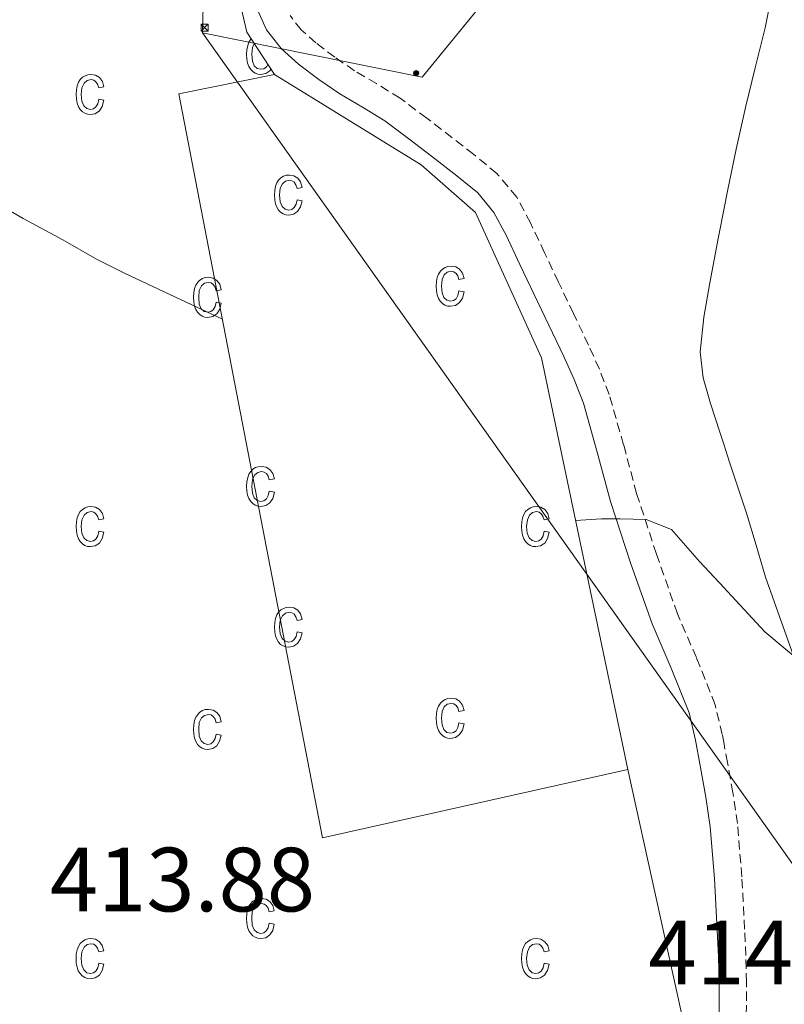
# Model space of a CAD drawing. Units: metres. Extents: x 548749 to 553225, y 4705077 to 4708079.
# Drawn here: x 551824 to 551908, y 4706492 to 4706600 of the extents above; entities that cross this region are included whole.
import ezdxf
from ezdxf.enums import TextEntityAlignment as Align

# ---------------------------------------------------------------- set-up
doc = ezdxf.new("R2010")
doc.units = ezdxf.units.M
doc.header["$MEASUREMENT"] = 0
doc.linetypes.add('TRAZOSX2', pattern=[1.5, 1, -0.5])
for name, color, linetype, lineweight in [('Carátula', 7, 'Continuous', 5), ('Level 15', 1, 'Continuous', 0), ('Level 20', 19, 'Continuous', 0), ('Level 21', 19, 'Continuous', 0), ('Level 32', 19, 'Continuous', 0), ('Level 36', 19, 'Continuous', 40), ('Level 41', 19, 'Continuous', 0), ('Level 5', 36, 'Continuous', 0), ('Level 52', 1, 'Continuous', 13), ('Level 58', 43, 'Continuous', 0)]:
    doc.layers.add(name, color=color, linetype=linetype, lineweight=lineweight)
doc.styles.add('Arial', font='ARIAL.TTF', dxfattribs={"height": 0.2})

# ---------------------------------------------------------------- blocks, each defined once
blk = doc.blocks.new('5PELE')
at = {"layer": 'Carátula', "linetype": 'Continuous', "lineweight": 5}
h = blk.add_hatch(color=9, dxfattribs=at)
edge = h.paths.add_edge_path()
edge.add_arc((0, 0), 2.85, 359.999, 719.999)
at = {"layer": 'Carátula', "color": 252, "linetype": 'Continuous', "lineweight": 5}
blk.add_circle((0, 0, 0), 2.85, dxfattribs=at)
blk = doc.blocks.new('5TME')
at = {"layer": 'Carátula', "color": 250, "linetype": 'Continuous', "lineweight": 5}
for p, q in [((3.7, 3.8), (-3.7, -3.8)), ((-3.7, 3.7), (3.8, -3.8))]:
    blk.add_line(p, q, dxfattribs=at)
at = {"layer": 'Carátula', "color": 250, "linetype": 'Continuous', "lineweight": 5, "flags": 128}
blk.add_lwpolyline([(-3.7, -3.8), (3.8, -3.8), (3.8, 3.7), (-3.7, 3.7), (-3.7, -3.8)], dxfattribs=at)

msp = doc.modelspace()

# ---------------------------------------------------------------- linework, layer by layer
at = {"layer": 'Level 15', "color": 20, "linetype": 'Continuous', "lineweight": 13}
for points in [[(551890.9, 4706517.41, 419.54), (551857.31, 4706509.89, 419.54), (551841.54, 4706591.73, 420.06), (551852.04, 4706593.86, 420.66)], [(551852.04, 4706593.86, 420.66), (551868.18, 4706583.91, 420.5), (551874.15, 4706578.68, 420.3), (551881.4, 4706562.68, 420), (551890.9, 4706517.41, 419.54)]]:
    msp.add_polyline3d(points, dxfattribs=at)
at = {"layer": 'Level 20', "color": 19, "linetype": 'Continuous', "lineweight": 0, "ltscale": 0.5}
msp.add_polyline3d([(551847.4, 4706716.26, 425.2), (551848.12, 4706710.02, 419.23), (551849.22, 4706703.01, 419.23), (551849.69, 4706698.12, 419.23), (551849.94, 4706691.38, 419.22), (551849.81, 4706686.02, 418.99), (551849.46, 4706679.48, 418.96), (551849.21, 4706670.28, 418.77), (551848.89, 4706662.6, 418.58), (551848.53, 4706654.2, 418.46), (551848.26, 4706645.99, 418.34), (551847.94, 4706637.97, 418.18), (551847.78, 4706631.38, 418.05), (551847.72, 4706626.26, 417.87), (551847.59, 4706619.92, 417.74), (551847.59, 4706611.16, 417.22), (551847.83, 4706605.48, 417.14), (551848.26, 4706601.67, 417.09), (551849, 4706598.5, 417.07), (551852.04, 4706593.86, 420.66)], dxfattribs=at)
at = {"layer": 'Level 21', "color": 19, "linetype": 'Continuous', "lineweight": 0}
msp.add_polyline3d([(551900.93, 4706490.48, 414.46), (551900.95, 4706493.96, 414.46), (551900.87, 4706496.83, 414.47), (551900.74, 4706499.7, 414.51), (551900.44, 4706505.41, 414.63), (551899.97, 4706511.11, 414.75), (551899.49, 4706514.37, 414.82), (551898.9, 4706517.62, 414.9), (551898.35, 4706520.64, 414.91), (551897.64, 4706523.62, 414.91), (551895.67, 4706528.55, 414.97), (551893.56, 4706533.43, 415.06), (551891.21, 4706540.14, 415.2), (551888.98, 4706546.9, 415.38), (551887.54, 4706552.32, 415.59), (551886.01, 4706557.72, 415.78), (551885, 4706560.3, 415.78), (551883.86, 4706562.82, 415.78), (551882.21, 4706566.28, 415.8), (551880.57, 4706569.73, 415.84), (551879.04, 4706572.96, 415.91), (551877.51, 4706576.18, 415.98), (551876.18, 4706578.68, 416.05), (551874.39, 4706580.84, 416.11), (551872.1, 4706582.71, 416.16), (551869.77, 4706584.52, 416.21), (551866.98, 4706586.66, 416.31), (551864.17, 4706588.77, 416.4), (551861.72, 4706590.28, 416.4), (551859.24, 4706591.73, 416.4), (551856.93, 4706593.32, 416.42), (551854.69, 4706595.01, 416.45), (551852.78, 4706596.71, 416.49), (551851.17, 4706598.79, 416.56), (551849.72, 4706602.06, 416.72)], dxfattribs=at)
at = {"layer": 'Level 21', "color": 19, "linetype": 'TRAZOSX2', "lineweight": 0}
msp.add_polyline3d([(551903.93, 4706490.47, 414.46), (551903.95, 4706493.99, 414.46), (551903.87, 4706496.94, 414.47), (551903.74, 4706499.85, 414.51), (551903.44, 4706505.61, 414.63), (551902.95, 4706511.45, 414.75), (551902.46, 4706514.86, 414.82), (551901.85, 4706518.16, 414.9), (551901.48, 4706520.18, 414.91), (551901.28, 4706521.25, 414.91), (551900.5, 4706524.53, 414.91), (551898.44, 4706529.71, 414.97), (551896.35, 4706534.52, 415.06), (551894.05, 4706541.11, 415.2), (551891.86, 4706547.76, 415.38), (551890.43, 4706553.12, 415.59), (551888.85, 4706558.67, 415.78), (551887.77, 4706561.46, 415.78), (551886.58, 4706564.08, 415.78), (551884.92, 4706567.57, 415.8), (551883.27, 4706571.02, 415.84), (551881.75, 4706574.24, 415.91), (551880.19, 4706577.53, 415.98), (551878.69, 4706580.36, 416.05), (551876.51, 4706582.97, 416.11), (551873.97, 4706585.06, 416.16), (551871.6, 4706586.89, 416.21), (551868.8, 4706589.05, 416.31), (551865.86, 4706591.25, 416.4), (551863.27, 4706592.86, 416.4), (551860.85, 4706594.27, 416.4), (551858.69, 4706595.75, 416.42), (551856.6, 4706597.33, 416.45), (551854.98, 4706598.77, 416.49), (551853.77, 4706600.34, 416.56)], dxfattribs=at)
at = {"layer": 'Level 32', "color": 6, "linetype": 'Continuous', "lineweight": 0, "ltscale": 0.5}
for points in [[(551844.14, 4706598.45, 416.42), (551846.34, 4706687.21, 418.02), (551843.5, 4706767.46, 421.98), (551836.5, 4706863.87, 427.66), (551837.16, 4706863.73, 427.63)], [(551844.14, 4706598.45, 416.42), (551868.3, 4706593.58, 416.41), (551928.73, 4706667.57, 418.12), (551998.06, 4706747.34, 421.57), (552040.02, 4706795.4, 425.26)], [(552028.66, 4706343.47, 413.89), (551919.84, 4706491.73, 414.72), (551844.14, 4706598.45, 416.42)]]:
    msp.add_polyline3d(points, dxfattribs=at)
at = {"layer": 'Level 36', "color": 92, "linetype": 'Continuous', "lineweight": 0}
msp.add_polyline3d([(551909.11, 4706529.91, 415.1), (551907.59, 4706534.24, 415.23), (551906.04, 4706538.56, 415.42), (551905.01, 4706542.09, 415.62), (551903.96, 4706545.6, 415.74), (551902.05, 4706551.33, 415.74), (551901.48, 4706553.08, 415.74), (551901.01, 4706554.5, 415.74), (551899.99, 4706557.68, 415.74), (551899.18, 4706560.5, 415.9), (551898.87, 4706563.36, 416.06), (551899.26, 4706567.16, 416.06), (551899.93, 4706570.95, 416.06), (551900.86, 4706575.99, 416.07), (551901.48, 4706579.17, 416.08), (551901.85, 4706581.03, 416.08), (551902.81, 4706585.63, 416.08), (551903.83, 4706590.23, 416.08), (551904.91, 4706594.61, 416.14), (551906.01, 4706599, 416.22), (551906.99, 4706603.97, 416.22)], dxfattribs=at)
at = {"layer": 'Level 5', "color": 36, "linetype": 'Continuous', "lineweight": 0}
for points in [[(551819.3, 4706580.97, 415.01), (551824.43, 4706578.03, 415.01), (551828.77, 4706575.66, 415.01), (551832.48, 4706573.55, 415.01), (551835.62, 4706571.98, 415.01), (551841.71, 4706569.1, 415.01), (551846.32, 4706566.95, 415.01)], [(551930.39, 4706514.24, 415.01), (551922.71, 4706519.87, 415.01), (551917.14, 4706523.64, 415.01), (551910.42, 4706528.8, 415.01), (551905.95, 4706532.54, 415.01), (551901.87, 4706536.97, 415.01), (551901.48, 4706537.39, 415.01), (551898.79, 4706540.3, 415.01), (551895.7, 4706543.79, 415.01), (551892.93, 4706544.91, 415.01), (551890.07, 4706544.97, 415.01), (551888.02, 4706544.97, 415.01), (551885.15, 4706544.81, 415.01)]]:
    msp.add_polyline3d(points, dxfattribs=at)
at = {"layer": 'Level 52', "color": 1, "linetype": 'Continuous', "lineweight": 13}
msp.add_polyline3d([(551890.9, 4706517.41, 419.54), (551857.31, 4706509.89, 419.54), (551841.54, 4706591.73, 420.06), (551852.04, 4706593.86, 420.66), (551868.18, 4706583.91, 420.5), (551874.15, 4706578.68, 420.3), (551881.4, 4706562.68, 420), (551890.9, 4706517.41, 419.54)], close=True, dxfattribs=at)
at = {"layer": 'Level 58', "color": 6, "linetype": 'Continuous', "lineweight": 0}
msp.add_polyline3d([(551848.26, 4706601.67, 0.01), (551849, 4706598.5, 0.01), (551852.04, 4706593.86, 0.01), (551852.04, 4706593.86, 0.01), (551868.18, 4706583.91, 0.01), (551874.15, 4706578.68, 0.01), (551881.4, 4706562.68, 0.01), (551890.9, 4706517.41, 0.01), (551897.14, 4706489.11, 0.01), (551898.35, 4706475.32, 0.01), (551898.79, 4706458.02, 0.01), (551899.44, 4706433.33, 0.01), (551900.43, 4706409.73, 0.01), (551900.79, 4706383.38, 0.01)], dxfattribs=at)
at = {"layer": 'Level 58', "color": 43, "linetype": 'Continuous', "lineweight": 0}
for points in [[(551849.48, 4706597.77, 0.01), (551849.44, 4706597.73, 0.01), (551849.24, 4706597.41, 0.01), (551849.1, 4706597.04, 0.01), (551849.01, 4706596.59, 0.01), (551848.98, 4706596.07, 0.01), (551849.01, 4706595.56, 0.01), (551849.09, 4706595.11, 0.01), (551849.23, 4706594.73, 0.01), (551849.43, 4706594.42, 0.01), (551849.66, 4706594.18, 0.01), (551849.93, 4706594, 0.01), (551850.23, 4706593.9, 0.01), (551850.56, 4706593.86, 0.01), (551851.09, 4706593.96, 0.01), (551851.53, 4706594.27, 0.01), (551851.65, 4706594.45, 0.01)], [(551851.31, 4706594.97, 0.01), (551851.16, 4706594.7, 0.01), (551850.89, 4706594.5, 0.01), (551850.56, 4706594.43, 0.01), (551850.16, 4706594.53, 0.01), (551849.83, 4706594.82, 0.01), (551849.62, 4706595.33, 0.01), (551849.55, 4706596.09, 0.01), (551849.62, 4706596.82, 0.01), (551849.81, 4706597.25, 0.01)]]:
    msp.add_polyline3d(points, dxfattribs=at)
for points in [[(551832.73, 4706591.15, 0.01), (551833.29, 4706591.03, 0.01), (551833.11, 4706590.35, 0.01), (551832.79, 4706589.85, 0.01), (551832.34, 4706589.55, 0.01), (551831.81, 4706589.45, 0.01), (551831.48, 4706589.48, 0.01), (551831.19, 4706589.59, 0.01), (551830.92, 4706589.76, 0.01), (551830.68, 4706590.01, 0.01), (551830.48, 4706590.32, 0.01), (551830.35, 4706590.7, 0.01), (551830.26, 4706591.14, 0.01), (551830.24, 4706591.66, 0.01), (551830.26, 4706592.17, 0.01), (551830.35, 4706592.62, 0.01), (551830.49, 4706593, 0.01), (551830.69, 4706593.31, 0.01), (551830.94, 4706593.55, 0.01), (551831.22, 4706593.73, 0.01), (551831.53, 4706593.83, 0.01), (551831.87, 4706593.86, 0.01), (551832.38, 4706593.78, 0.01), (551832.81, 4706593.52, 0.01), (551833.12, 4706593.1, 0.01), (551833.29, 4706592.5, 0.01), (551832.73, 4706592.39, 0.01), (551832.6, 4706592.79, 0.01), (551832.41, 4706593.07, 0.01), (551832.17, 4706593.24, 0.01), (551831.88, 4706593.3, 0.01), (551831.45, 4706593.2, 0.01), (551831.11, 4706592.91, 0.01), (551830.88, 4706592.4, 0.01), (551830.8, 4706591.67, 0.01), (551830.87, 4706590.92, 0.01), (551831.09, 4706590.41, 0.01), (551831.41, 4706590.11, 0.01), (551831.82, 4706590.01, 0.01), (551832.14, 4706590.08, 0.01), (551832.41, 4706590.29, 0.01), (551832.61, 4706590.64, 0.01), (551832.73, 4706591.15, 0.01)], [(551854.53, 4706580.08, 0.01), (551855.1, 4706579.97, 0.01), (551854.92, 4706579.29, 0.01), (551854.59, 4706578.79, 0.01), (551854.15, 4706578.49, 0.01), (551853.62, 4706578.39, 0.01), (551853.29, 4706578.42, 0.01), (551852.99, 4706578.53, 0.01), (551852.72, 4706578.7, 0.01), (551852.49, 4706578.95, 0.01), (551852.29, 4706579.26, 0.01), (551852.15, 4706579.64, 0.01), (551852.07, 4706580.08, 0.01), (551852.04, 4706580.6, 0.01), (551852.07, 4706581.11, 0.01), (551852.16, 4706581.56, 0.01), (551852.3, 4706581.94, 0.01), (551852.5, 4706582.25, 0.01), (551852.74, 4706582.49, 0.01), (551853.02, 4706582.66, 0.01), (551853.33, 4706582.77, 0.01), (551853.68, 4706582.8, 0.01), (551854.19, 4706582.72, 0.01), (551854.61, 4706582.46, 0.01), (551854.92, 4706582.04, 0.01), (551855.1, 4706581.44, 0.01), (551854.53, 4706581.33, 0.01), (551854.41, 4706581.73, 0.01), (551854.22, 4706582.01, 0.01), (551853.97, 4706582.18, 0.01), (551853.69, 4706582.24, 0.01), (551853.26, 4706582.14, 0.01), (551852.91, 4706581.85, 0.01), (551852.68, 4706581.34, 0.01), (551852.61, 4706580.61, 0.01), (551852.68, 4706579.85, 0.01), (551852.89, 4706579.34, 0.01), (551853.22, 4706579.05, 0.01), (551853.62, 4706578.95, 0.01), (551853.95, 4706579.02, 0.01), (551854.22, 4706579.23, 0.01), (551854.42, 4706579.58, 0.01), (551854.53, 4706580.08, 0.01)], [(551872.32, 4706570.06, 0.01), (551872.89, 4706569.95, 0.01), (551872.71, 4706569.26, 0.01), (551872.38, 4706568.77, 0.01), (551871.94, 4706568.46, 0.01), (551871.41, 4706568.36, 0.01), (551871.08, 4706568.39, 0.01), (551870.78, 4706568.5, 0.01), (551870.51, 4706568.67, 0.01), (551870.28, 4706568.92, 0.01), (551870.08, 4706569.23, 0.01), (551869.94, 4706569.61, 0.01), (551869.86, 4706570.06, 0.01), (551869.83, 4706570.57, 0.01), (551869.86, 4706571.09, 0.01), (551869.95, 4706571.53, 0.01), (551870.09, 4706571.91, 0.01), (551870.29, 4706572.22, 0.01), (551870.53, 4706572.46, 0.01), (551870.81, 4706572.64, 0.01), (551871.12, 4706572.74, 0.01), (551871.47, 4706572.78, 0.01), (551871.98, 4706572.69, 0.01), (551872.4, 4706572.44, 0.01), (551872.71, 4706572.01, 0.01), (551872.89, 4706571.42, 0.01), (551872.32, 4706571.3, 0.01), (551872.2, 4706571.7, 0.01), (551872.01, 4706571.98, 0.01), (551871.76, 4706572.15, 0.01), (551871.48, 4706572.21, 0.01), (551871.05, 4706572.11, 0.01), (551870.7, 4706571.82, 0.01), (551870.47, 4706571.32, 0.01), (551870.4, 4706570.58, 0.01), (551870.47, 4706569.83, 0.01), (551870.68, 4706569.32, 0.01), (551871.01, 4706569.02, 0.01), (551871.41, 4706568.93, 0.01), (551871.74, 4706569, 0.01), (551872.01, 4706569.2, 0.01), (551872.21, 4706569.55, 0.01), (551872.32, 4706570.06, 0.01)], [(551845.63, 4706568.83, 0.01), (551846.2, 4706568.72, 0.01), (551846.02, 4706568.04, 0.01), (551845.69, 4706567.54, 0.01), (551845.25, 4706567.24, 0.01), (551844.72, 4706567.14, 0.01), (551844.39, 4706567.17, 0.01), (551844.09, 4706567.28, 0.01), (551843.82, 4706567.45, 0.01), (551843.59, 4706567.7, 0.01), (551843.39, 4706568.01, 0.01), (551843.25, 4706568.39, 0.01), (551843.17, 4706568.83, 0.01), (551843.14, 4706569.35, 0.01), (551843.17, 4706569.86, 0.01), (551843.26, 4706570.31, 0.01), (551843.4, 4706570.69, 0.01), (551843.6, 4706571, 0.01), (551843.84, 4706571.24, 0.01), (551844.12, 4706571.41, 0.01), (551844.43, 4706571.52, 0.01), (551844.78, 4706571.55, 0.01), (551845.29, 4706571.47, 0.01), (551845.71, 4706571.21, 0.01), (551846.02, 4706570.79, 0.01), (551846.2, 4706570.19, 0.01), (551845.63, 4706570.08, 0.01), (551845.51, 4706570.48, 0.01), (551845.32, 4706570.76, 0.01), (551845.07, 4706570.93, 0.01), (551844.79, 4706570.99, 0.01), (551844.36, 4706570.89, 0.01), (551844.01, 4706570.6, 0.01), (551843.78, 4706570.09, 0.01), (551843.71, 4706569.36, 0.01), (551843.78, 4706568.6, 0.01), (551843.99, 4706568.09, 0.01), (551844.32, 4706567.8, 0.01), (551844.72, 4706567.7, 0.01), (551845.05, 4706567.77, 0.01), (551845.32, 4706567.98, 0.01), (551845.52, 4706568.33, 0.01), (551845.63, 4706568.83, 0.01)], [(551851.47, 4706548.03, 0.01), (551852.04, 4706547.92, 0.01), (551851.86, 4706547.23, 0.01), (551851.53, 4706546.74, 0.01), (551851.09, 4706546.43, 0.01), (551850.56, 4706546.33, 0.01), (551850.23, 4706546.37, 0.01), (551849.93, 4706546.47, 0.01), (551849.66, 4706546.65, 0.01), (551849.43, 4706546.89, 0.01), (551849.23, 4706547.2, 0.01), (551849.09, 4706547.58, 0.01), (551849.01, 4706548.03, 0.01), (551848.98, 4706548.54, 0.01), (551849.01, 4706549.06, 0.01), (551849.1, 4706549.51, 0.01), (551849.24, 4706549.88, 0.01), (551849.44, 4706550.2, 0.01), (551849.68, 4706550.44, 0.01), (551849.96, 4706550.61, 0.01), (551850.27, 4706550.71, 0.01), (551850.62, 4706550.75, 0.01), (551851.13, 4706550.66, 0.01), (551851.55, 4706550.41, 0.01), (551851.86, 4706549.98, 0.01), (551852.04, 4706549.39, 0.01), (551851.47, 4706549.28, 0.01), (551851.35, 4706549.67, 0.01), (551851.16, 4706549.96, 0.01), (551850.91, 4706550.12, 0.01), (551850.63, 4706550.18, 0.01), (551850.2, 4706550.08, 0.01), (551849.85, 4706549.79, 0.01), (551849.62, 4706549.29, 0.01), (551849.55, 4706548.56, 0.01), (551849.62, 4706547.8, 0.01), (551849.83, 4706547.29, 0.01), (551850.16, 4706547, 0.01), (551850.56, 4706546.9, 0.01), (551850.89, 4706546.97, 0.01), (551851.16, 4706547.17, 0.01), (551851.36, 4706547.53, 0.01), (551851.47, 4706548.03, 0.01)], [(551832.73, 4706543.62, 0.01), (551833.29, 4706543.5, 0.01), (551833.11, 4706542.82, 0.01), (551832.79, 4706542.32, 0.01), (551832.34, 4706542.02, 0.01), (551831.81, 4706541.92, 0.01), (551831.48, 4706541.95, 0.01), (551831.19, 4706542.06, 0.01), (551830.92, 4706542.23, 0.01), (551830.68, 4706542.48, 0.01), (551830.48, 4706542.79, 0.01), (551830.35, 4706543.17, 0.01), (551830.26, 4706543.61, 0.01), (551830.24, 4706544.13, 0.01), (551830.26, 4706544.64, 0.01), (551830.35, 4706545.09, 0.01), (551830.49, 4706545.47, 0.01), (551830.69, 4706545.78, 0.01), (551830.94, 4706546.02, 0.01), (551831.22, 4706546.2, 0.01), (551831.53, 4706546.3, 0.01), (551831.87, 4706546.33, 0.01), (551832.38, 4706546.25, 0.01), (551832.81, 4706545.99, 0.01), (551833.12, 4706545.57, 0.01), (551833.29, 4706544.97, 0.01), (551832.73, 4706544.86, 0.01), (551832.6, 4706545.26, 0.01), (551832.41, 4706545.54, 0.01), (551832.17, 4706545.71, 0.01), (551831.88, 4706545.77, 0.01), (551831.45, 4706545.67, 0.01), (551831.11, 4706545.38, 0.01), (551830.88, 4706544.87, 0.01), (551830.8, 4706544.14, 0.01), (551830.87, 4706543.39, 0.01), (551831.09, 4706542.88, 0.01), (551831.41, 4706542.58, 0.01), (551831.82, 4706542.48, 0.01), (551832.14, 4706542.55, 0.01), (551832.41, 4706542.76, 0.01), (551832.61, 4706543.11, 0.01), (551832.73, 4706543.62, 0.01)], [(551881.7, 4706543.62, 0.01), (551882.26, 4706543.5, 0.01), (551882.08, 4706542.82, 0.01), (551881.76, 4706542.32, 0.01), (551881.31, 4706542.02, 0.01), (551880.78, 4706541.92, 0.01), (551880.45, 4706541.95, 0.01), (551880.16, 4706542.06, 0.01), (551879.89, 4706542.23, 0.01), (551879.65, 4706542.48, 0.01), (551879.45, 4706542.79, 0.01), (551879.32, 4706543.17, 0.01), (551879.23, 4706543.61, 0.01), (551879.21, 4706544.13, 0.01), (551879.23, 4706544.64, 0.01), (551879.32, 4706545.09, 0.01), (551879.46, 4706545.47, 0.01), (551879.66, 4706545.78, 0.01), (551879.91, 4706546.02, 0.01), (551880.19, 4706546.2, 0.01), (551880.5, 4706546.3, 0.01), (551880.84, 4706546.33, 0.01), (551881.35, 4706546.25, 0.01), (551881.78, 4706545.99, 0.01), (551882.09, 4706545.57, 0.01), (551882.26, 4706544.97, 0.01), (551881.7, 4706544.86, 0.01), (551881.57, 4706545.26, 0.01), (551881.38, 4706545.54, 0.01), (551881.14, 4706545.71, 0.01), (551880.85, 4706545.77, 0.01), (551880.42, 4706545.67, 0.01), (551880.08, 4706545.38, 0.01), (551879.85, 4706544.87, 0.01), (551879.77, 4706544.14, 0.01), (551879.84, 4706543.39, 0.01), (551880.06, 4706542.88, 0.01), (551880.38, 4706542.58, 0.01), (551880.79, 4706542.48, 0.01), (551881.11, 4706542.55, 0.01), (551881.38, 4706542.76, 0.01), (551881.58, 4706543.11, 0.01), (551881.7, 4706543.62, 0.01)], [(551854.53, 4706532.55, 0.01), (551855.1, 4706532.44, 0.01), (551854.92, 4706531.76, 0.01), (551854.59, 4706531.26, 0.01), (551854.15, 4706530.96, 0.01), (551853.62, 4706530.86, 0.01), (551853.29, 4706530.89, 0.01), (551852.99, 4706531, 0.01), (551852.72, 4706531.17, 0.01), (551852.49, 4706531.42, 0.01), (551852.29, 4706531.73, 0.01), (551852.15, 4706532.11, 0.01), (551852.07, 4706532.55, 0.01), (551852.04, 4706533.07, 0.01), (551852.07, 4706533.58, 0.01), (551852.16, 4706534.03, 0.01), (551852.3, 4706534.41, 0.01), (551852.5, 4706534.72, 0.01), (551852.74, 4706534.96, 0.01), (551853.02, 4706535.13, 0.01), (551853.33, 4706535.24, 0.01), (551853.68, 4706535.27, 0.01), (551854.19, 4706535.19, 0.01), (551854.61, 4706534.93, 0.01), (551854.92, 4706534.51, 0.01), (551855.1, 4706533.91, 0.01), (551854.53, 4706533.8, 0.01), (551854.41, 4706534.2, 0.01), (551854.22, 4706534.48, 0.01), (551853.97, 4706534.65, 0.01), (551853.69, 4706534.71, 0.01), (551853.26, 4706534.61, 0.01), (551852.91, 4706534.32, 0.01), (551852.68, 4706533.81, 0.01), (551852.61, 4706533.08, 0.01), (551852.68, 4706532.32, 0.01), (551852.89, 4706531.81, 0.01), (551853.22, 4706531.52, 0.01), (551853.62, 4706531.42, 0.01), (551853.95, 4706531.49, 0.01), (551854.22, 4706531.7, 0.01), (551854.42, 4706532.05, 0.01), (551854.53, 4706532.55, 0.01)], [(551872.32, 4706522.53, 0.01), (551872.89, 4706522.42, 0.01), (551872.71, 4706521.73, 0.01), (551872.38, 4706521.24, 0.01), (551871.94, 4706520.93, 0.01), (551871.41, 4706520.83, 0.01), (551871.08, 4706520.86, 0.01), (551870.78, 4706520.97, 0.01), (551870.51, 4706521.14, 0.01), (551870.28, 4706521.39, 0.01), (551870.08, 4706521.7, 0.01), (551869.94, 4706522.08, 0.01), (551869.86, 4706522.53, 0.01), (551869.83, 4706523.04, 0.01), (551869.86, 4706523.56, 0.01), (551869.95, 4706524, 0.01), (551870.09, 4706524.38, 0.01), (551870.29, 4706524.69, 0.01), (551870.53, 4706524.93, 0.01), (551870.81, 4706525.11, 0.01), (551871.12, 4706525.21, 0.01), (551871.47, 4706525.25, 0.01), (551871.98, 4706525.16, 0.01), (551872.4, 4706524.91, 0.01), (551872.71, 4706524.48, 0.01), (551872.89, 4706523.89, 0.01), (551872.32, 4706523.77, 0.01), (551872.2, 4706524.17, 0.01), (551872.01, 4706524.45, 0.01), (551871.76, 4706524.62, 0.01), (551871.48, 4706524.68, 0.01), (551871.05, 4706524.58, 0.01), (551870.7, 4706524.29, 0.01), (551870.47, 4706523.79, 0.01), (551870.4, 4706523.05, 0.01), (551870.47, 4706522.3, 0.01), (551870.68, 4706521.79, 0.01), (551871.01, 4706521.49, 0.01), (551871.41, 4706521.4, 0.01), (551871.74, 4706521.47, 0.01), (551872.01, 4706521.67, 0.01), (551872.21, 4706522.02, 0.01), (551872.32, 4706522.53, 0.01)], [(551845.63, 4706521.3, 0.01), (551846.2, 4706521.19, 0.01), (551846.01, 4706520.51, 0.01), (551845.69, 4706520.01, 0.01), (551845.25, 4706519.71, 0.01), (551844.71, 4706519.61, 0.01), (551844.39, 4706519.64, 0.01), (551844.09, 4706519.75, 0.01), (551843.81, 4706519.92, 0.01), (551843.59, 4706520.17, 0.01), (551843.39, 4706520.48, 0.01), (551843.25, 4706520.86, 0.01), (551843.17, 4706521.3, 0.01), (551843.13, 4706521.82, 0.01), (551843.17, 4706522.33, 0.01), (551843.25, 4706522.78, 0.01), (551843.4, 4706523.16, 0.01), (551843.6, 4706523.47, 0.01), (551843.84, 4706523.71, 0.01), (551844.12, 4706523.88, 0.01), (551844.43, 4706523.99, 0.01), (551844.78, 4706524.02, 0.01), (551845.29, 4706523.94, 0.01), (551845.71, 4706523.68, 0.01), (551846.02, 4706523.26, 0.01), (551846.2, 4706522.66, 0.01), (551845.63, 4706522.55, 0.01), (551845.51, 4706522.95, 0.01), (551845.32, 4706523.23, 0.01), (551845.07, 4706523.4, 0.01), (551844.79, 4706523.46, 0.01), (551844.36, 4706523.36, 0.01), (551844.01, 4706523.07, 0.01), (551843.77, 4706522.56, 0.01), (551843.71, 4706521.83, 0.01), (551843.77, 4706521.07, 0.01), (551843.99, 4706520.56, 0.01), (551844.31, 4706520.27, 0.01), (551844.71, 4706520.17, 0.01), (551845.05, 4706520.24, 0.01), (551845.31, 4706520.45, 0.01), (551845.51, 4706520.8, 0.01), (551845.63, 4706521.3, 0.01)], [(551851.47, 4706500.5, 0.01), (551852.03, 4706500.39, 0.01), (551851.85, 4706499.7, 0.01), (551851.53, 4706499.21, 0.01), (551851.09, 4706498.9, 0.01), (551850.55, 4706498.8, 0.01), (551850.23, 4706498.84, 0.01), (551849.93, 4706498.94, 0.01), (551849.65, 4706499.12, 0.01), (551849.43, 4706499.36, 0.01), (551849.23, 4706499.67, 0.01), (551849.09, 4706500.05, 0.01), (551849.01, 4706500.5, 0.01), (551848.97, 4706501.01, 0.01), (551849.01, 4706501.53, 0.01), (551849.09, 4706501.98, 0.01), (551849.23, 4706502.35, 0.01), (551849.43, 4706502.67, 0.01), (551849.67, 4706502.91, 0.01), (551849.95, 4706503.08, 0.01), (551850.27, 4706503.18, 0.01), (551850.61, 4706503.22, 0.01), (551851.13, 4706503.13, 0.01), (551851.55, 4706502.88, 0.01), (551851.85, 4706502.45, 0.01), (551852.03, 4706501.86, 0.01), (551851.47, 4706501.75, 0.01), (551851.35, 4706502.14, 0.01), (551851.15, 4706502.43, 0.01), (551850.91, 4706502.59, 0.01), (551850.63, 4706502.65, 0.01), (551850.19, 4706502.55, 0.01), (551849.85, 4706502.26, 0.01), (551849.61, 4706501.76, 0.01), (551849.55, 4706501.03, 0.01), (551849.61, 4706500.27, 0.01), (551849.83, 4706499.76, 0.01), (551850.15, 4706499.47, 0.01), (551850.55, 4706499.37, 0.01), (551850.89, 4706499.44, 0.01), (551851.15, 4706499.64, 0.01), (551851.35, 4706500, 0.01), (551851.47, 4706500.5, 0.01)], [(551832.73, 4706496.09, 0.01), (551833.29, 4706495.97, 0.01), (551833.11, 4706495.29, 0.01), (551832.79, 4706494.79, 0.01), (551832.33, 4706494.49, 0.01), (551831.81, 4706494.39, 0.01), (551831.47, 4706494.42, 0.01), (551831.19, 4706494.53, 0.01), (551830.91, 4706494.7, 0.01), (551830.67, 4706494.95, 0.01), (551830.47, 4706495.26, 0.01), (551830.35, 4706495.64, 0.01), (551830.25, 4706496.08, 0.01), (551830.23, 4706496.6, 0.01), (551830.25, 4706497.11, 0.01), (551830.35, 4706497.56, 0.01), (551830.49, 4706497.94, 0.01), (551830.69, 4706498.25, 0.01), (551830.93, 4706498.49, 0.01), (551831.21, 4706498.67, 0.01), (551831.53, 4706498.77, 0.01), (551831.87, 4706498.8, 0.01), (551832.37, 4706498.72, 0.01), (551832.81, 4706498.46, 0.01), (551833.11, 4706498.04, 0.01), (551833.29, 4706497.44, 0.01), (551832.73, 4706497.33, 0.01), (551832.59, 4706497.73, 0.01), (551832.41, 4706498.01, 0.01), (551832.17, 4706498.18, 0.01), (551831.87, 4706498.24, 0.01), (551831.45, 4706498.14, 0.01), (551831.11, 4706497.85, 0.01), (551830.87, 4706497.34, 0.01), (551830.79, 4706496.61, 0.01), (551830.87, 4706495.86, 0.01), (551831.09, 4706495.35, 0.01), (551831.41, 4706495.05, 0.01), (551831.81, 4706494.95, 0.01), (551832.13, 4706495.02, 0.01), (551832.41, 4706495.23, 0.01), (551832.61, 4706495.58, 0.01), (551832.73, 4706496.09, 0.01)], [(551881.7, 4706496.09, 0.01), (551882.26, 4706495.97, 0.01), (551882.08, 4706495.29, 0.01), (551881.75, 4706494.79, 0.01), (551881.31, 4706494.49, 0.01), (551880.77, 4706494.39, 0.01), (551880.45, 4706494.42, 0.01), (551880.15, 4706494.53, 0.01), (551879.89, 4706494.7, 0.01), (551879.65, 4706494.95, 0.01), (551879.45, 4706495.26, 0.01), (551879.31, 4706495.64, 0.01), (551879.23, 4706496.08, 0.01), (551879.21, 4706496.6, 0.01), (551879.23, 4706497.11, 0.01), (551879.32, 4706497.56, 0.01), (551879.46, 4706497.94, 0.01), (551879.66, 4706498.25, 0.01), (551879.91, 4706498.49, 0.01), (551880.19, 4706498.67, 0.01), (551880.5, 4706498.77, 0.01), (551880.84, 4706498.8, 0.01), (551881.35, 4706498.72, 0.01), (551881.78, 4706498.46, 0.01), (551882.09, 4706498.04, 0.01), (551882.26, 4706497.44, 0.01), (551881.7, 4706497.33, 0.01), (551881.57, 4706497.73, 0.01), (551881.38, 4706498.01, 0.01), (551881.14, 4706498.18, 0.01), (551880.85, 4706498.24, 0.01), (551880.42, 4706498.14, 0.01), (551880.08, 4706497.85, 0.01), (551879.85, 4706497.34, 0.01), (551879.77, 4706496.61, 0.01), (551879.83, 4706495.86, 0.01), (551880.05, 4706495.35, 0.01), (551880.37, 4706495.05, 0.01), (551880.79, 4706494.95, 0.01), (551881.11, 4706495.02, 0.01), (551881.37, 4706495.23, 0.01), (551881.58, 4706495.58, 0.01), (551881.7, 4706496.09, 0.01)]]:
    msp.add_polyline3d(points, close=True, dxfattribs=at)

# ---------------------------------------------------------------- block references
at = {"layer": 'Level 32', "color": 19, "linetype": 'Continuous', "lineweight": 0, "xscale": 0.09999983015004542, "yscale": 0.09999983015004542}
msp.add_blockref('5TME', (551844.36, 4706599.02, 416.45), dxfattribs=at)
at = {"layer": 'Level 32', "color": 252, "linetype": 'Continuous', "lineweight": 0, "xscale": 0.09999983015004542, "yscale": 0.09999983015004542}
msp.add_blockref('5PELE', (551867.63, 4706594.01, 416.42), dxfattribs=at)

# ---------------------------------------------------------------- texts
at = {"layer": 'Level 41', "color": 19, "linetype": 'Continuous', "lineweight": 0, "style": 'Arial'}
for s, p in [('413.88', (551827.35, 4706499.61, 413.89)), ('414.09', (551893.16, 4706491.58, 414.1))]:
    msp.add_text(s, height=7, dxfattribs=at).set_placement(p, align=Align.BOTTOM_LEFT)

doc.saveas('drawing.dxf')
